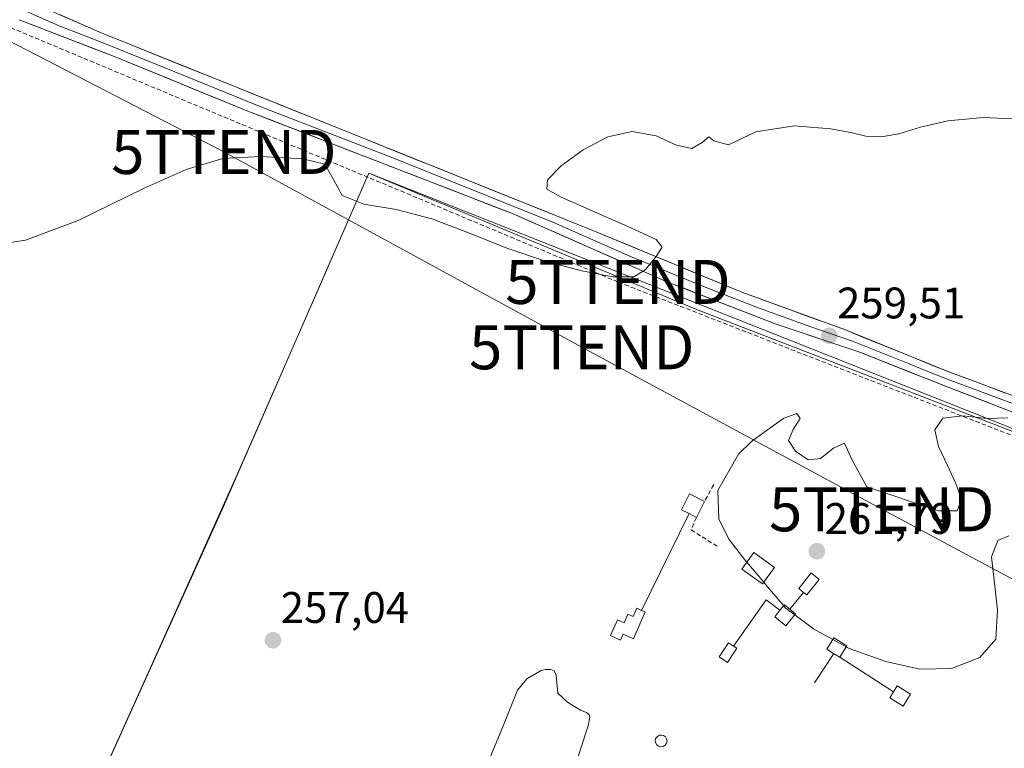
# Model space of a CAD drawing. Units: metres. Extents: x 622421 to 625923, y 4653157 to 4655531.
# Drawn here: x 623742 to 623966, y 4653823 to 4653988 of the extents above; entities that cross this region are included whole.
import ezdxf
from ezdxf.enums import TextEntityAlignment as Align

# ---------------------------------------------------------------- set-up
doc = ezdxf.new("R2010")
doc.units = ezdxf.units.M
doc.header["$MEASUREMENT"] = 0
doc.linetypes.add('TRAZOSX2', pattern=[1.5, 1, -0.5])
doc.layers.get('0').update_dxf_attribs({"lineweight": 5})
for name, color, linetype, lineweight in [('Carátula', 7, 'Continuous', 5), ('Cinta transportadora', 2, 'Continuous', 0), ('Conducción de hidrocarburos lineal', 6, 'TRAZOSX2', 0), ('Cultivos herbáceos CxS', 92, 'Continuous', 0), ('Curva de nivel normal', 36, 'Continuous', 0), ('Depósito genérico', 232, 'Continuous', 0), ('Depósito genérico Cxs', 232, 'Continuous', 0), ('Edificación ligera', 1, 'Continuous', 0), ('Edificación ligera Cxs', 1, 'Continuous', 0), ('Estanque', 2, 'Continuous', 0), ('Estanque Cxs', 2, 'Continuous', 0), ('Explotación a cielo abierto', 254, 'Continuous', 0), ('Explotación a cielo abierto Cxs', 254, 'Continuous', 0), ('Layer 0', 7, 'Continuous', 0), ('Obra de contención lineal', 1, 'TRAZOSX2', 13), ('Punto de cota en terreno', 7, 'Continuous', 0), ('Rótulo de punto de cota en terreno', 19, 'Continuous', 0), ('Suelo desnudo CxS', 43, 'Continuous', 0), ('Tendido', 6, 'Continuous', 0), ('Torre de tendido puntual', 7, 'Continuous', 0)]:
    doc.layers.add(name, color=color, linetype=linetype, lineweight=lineweight)
doc.styles.add('Arial', font='txt', dxfattribs={"height": 0.2})

# ---------------------------------------------------------------- blocks, each defined once
blk = doc.blocks.new('*U151')
at = {"layer": 'Cultivos herbáceos CxS', "color": 92, "linetype": 'Continuous', "lineweight": 0}
blk.add_polyline3d([(624022.3885, 4653873.5803, 258.8478), (623821.5901, 4653953.1801, 259.9517), (623817.9703, 4653944.8977, 259.5619), (623810.3571, 4653927.4785, 259.0558), (623791.7631, 4653884.9337, 258.4038), (623771.1865, 4653839.0497, 258.1409), (623748.1601, 4653787.9801, 254.8266), (623750.0787, 4653786.9669, 254.5985), (623750.0787, 4653786.9669, 254.5985), (623749.5303, 4653787.0279, 254.6424), (623739.4211, 4653787.1179, 254.3409)], dxfattribs=at)
blk = doc.blocks.new('5PATER')
at = {"layer": 'Carátula', "linetype": 'Continuous', "lineweight": 5}
h = blk.add_hatch(color=250, dxfattribs=at)
edge = h.paths.add_edge_path()
edge.add_ellipse((0, 0.01), major_axis=(-1.33, -1.34), ratio=0.999422, start_angle=0, end_angle=360)
blk = doc.blocks.new('5TTEND')
blk.add_text('5TTEND', height=10).set_placement((0, 0), align=Align.MIDDLE_CENTER)

msp = doc.modelspace()

# ---------------------------------------------------------------- linework, layer by layer
at = {"layer": 'Cinta transportadora', "color": 2, "linetype": 'Continuous', "lineweight": 0}
for points in [[(623894.31, 4653875.91, 257.79), (623883.54, 4653853.92, 257.47)], [(623920.33, 4653858.02, 261.19), (623917.2, 4653854.21, 260.04)], [(623914.96, 4653853.96, 259.35), (623911.84, 4653856.34, 259.19), (623904.43, 4653845.85, 257.23)], [(623927.15, 4653844.18, 259.81), (623922.79, 4653837.47, 258.12)], [(623928.54, 4653843.31, 259.68), (623940.74, 4653835.43, 258.92)]]:
    msp.add_polyline3d(points, dxfattribs=at)
at = {"layer": 'Conducción de hidrocarburos lineal', "color": 6, "linetype": 'TRAZOSX2', "lineweight": 0}
msp.add_polyline3d([(624000.85, 4653880.72, 259.76), (623878.15, 4653928.52, 259.86), (623719.28, 4653995.02, 261.18), (623713.46, 4653989.94, 260.98), (623706.27, 4653993.43, 261.06), (623705, 4654001.69, 261.32), (623601.28, 4654039.47, 260.91), (623449.41, 4654102.33, 261.7), (623373.42, 4654133.77, 258.14), (623290.98, 4654167.84, 257.73), (623260.28, 4654141.92, 258.63), (623226.64, 4654191.97, 258.89), (623143.34, 4654224.15, 261.93), (623037.61, 4654251.14, 262.26), (622891.43, 4654289.63, 262.1), (622781.28, 4654317.23, 261.62), (622784.62, 4654328.5, 261.94), (622600.02, 4654424.37, 259.32), (622584.41, 4654428.8, 258.62), (622580.35, 4654426.06, 258.66)], dxfattribs=at)
at = {"layer": 'Cultivos herbáceos CxS', "color": 92, "linetype": 'Continuous', "lineweight": 0}
msp.add_polyline3d([(624038.54, 4653867.41, 258.77), (624022.39, 4653873.58, 258.85), (623821.59, 4653953.18, 259.95), (623817.97, 4653944.9, 259.56), (623810.36, 4653927.48, 259.06), (623791.76, 4653884.93, 258.4), (623771.19, 4653839.05, 258.14), (623748.16, 4653787.98, 254.83), (623750.08, 4653786.97, 254.6)], dxfattribs=at)
at = {"layer": 'Curva de nivel normal', "color": 36, "linetype": 'Continuous', "lineweight": 0}
for points in [[(623733.36, 4653936.41, 260), (623743.62, 4653937.99, 260), (623755.53, 4653942.44, 260), (623770.54, 4653949.78, 260), (623780.11, 4653954.02, 260), (623788.42, 4653956.55, 260), (623796.97, 4653957.02, 260), (623806.55, 4653956.46, 260), (623811.6, 4653955.23, 260), (623813.56, 4653951.81, 260), (623815.51, 4653948.18, 260), (623820.43, 4653946.17, 260), (623827.76, 4653944.96, 260), (623835.85, 4653942.87, 260), (623844.42, 4653939.61, 260), (623852.91, 4653936.21, 260), (623861.21, 4653933.41, 260), (623869.56, 4653931.15, 260), (623876.99, 4653929.69, 260), (623881.74, 4653929.65, 260), (623884.31, 4653931.29, 260), (623886.69, 4653934.03, 260), (623888.19, 4653936.43, 260), (623886.85, 4653938.13, 260), (623881.08, 4653940.77, 260), (623872.31, 4653944.68, 260), (623865.28, 4653947.79, 260), (623861.97, 4653949.62, 260), (623862.12, 4653951.67, 260), (623865.25, 4653954.86, 260), (623870.28, 4653958.52, 260), (623875.84, 4653961.48, 260), (623881.41, 4653962.7, 260), (623886.8, 4653961.7, 260), (623891.48, 4653959.55, 260), (623894.91, 4653958.78, 260), (623897.3, 4653960.19, 260), (623898.78, 4653961.44, 260), (623899.94, 4653960.54, 260), (623903.24, 4653959.66, 260), (623909.48, 4653962.63, 260), (623918.2, 4653963.95, 260), (623926.53, 4653963.29, 260), (623931.35, 4653962.39, 260), (623934.48, 4653961.58, 260), (623937.96, 4653961.43, 260), (623941.97, 4653962.18, 260), (623946.85, 4653963.67, 260), (623953.1, 4653965.13, 260), (623961.08, 4653965.82, 260), (623969.3, 4653965.46, 260)], [(623907.45, 4653864.87, 260), (623907.01, 4653865.39, 260), (623903.34, 4653870.1, 260), (623901.1, 4653874.74, 260), (623900.83, 4653881.13, 260), (623905.54, 4653889.41, 260), (623908.48, 4653892.31, 260), (623912.12, 4653894.96, 260), (623915.81, 4653897.6, 260), (623918.78, 4653898.68, 260), (623919.57, 4653897.54, 260), (623917.95, 4653895.05, 260), (623916.92, 4653892.55, 260), (623918.46, 4653890.08, 260), (623921.34, 4653888.13, 260), (623924.18, 4653888.42, 260), (623927.13, 4653890.81, 260), (623929.58, 4653891.92, 260), (623931.3, 4653888.2, 260), (623934.7, 4653882.01, 260), (623950.96, 4653876.54, 260), (623955.18, 4653876.55, 260), (623956.15, 4653879.19, 260), (623954.86, 4653882.72, 260), (623952.98, 4653886.86, 260), (623950.98, 4653891.13, 260), (623950.12, 4653894.94, 260), (623951.96, 4653897.57, 260), (623956.52, 4653898.15, 260), (623961.98, 4653897.53, 260), (623966.74, 4653897.63, 260)], [(623966.91, 4653870.84, 260), (623964.42, 4653869.83, 260), (623962.98, 4653866.09, 260), (623964.33, 4653854.1, 260), (623964.01, 4653847.39, 260), (623960.37, 4653843.26, 260), (623953.9, 4653840.73, 260), (623946.69, 4653840.59, 260), (623938.98, 4653842.33, 260), (623930.7, 4653845.31, 260), (623930.01, 4653845.69, 260)], [(623911.27, 4653860.32, 260), (623907.45, 4653864.87, 260)], [(623915.8, 4653854.99, 260), (623912.13, 4653859.29, 260), (623911.27, 4653860.32, 260)], [(623918.31, 4653852.96, 260), (623916.17, 4653854.55, 260), (623915.8, 4653854.99, 260)], [(623926.96, 4653847.37, 260), (623922.58, 4653849.78, 260), (623918.31, 4653852.96, 260)], [(623930.01, 4653845.69, 260), (623926.96, 4653847.37, 260)]]:
    msp.add_polyline3d(points, dxfattribs=at)
at = {"layer": 'Depósito genérico', "color": 232, "linetype": 'Continuous', "lineweight": 0}
msp.add_polyline3d([(623888.42, 4653823.05, 257.16), (623887.89, 4653822.98, 257.18), (623887.37, 4653823.12, 257.19), (623886.96, 4653823.44, 257.2), (623886.69, 4653823.91, 257.2), (623886.64, 4653824.42, 257.18), (623886.78, 4653824.94, 257.17), (623887.12, 4653825.34, 257.15), (623887.6, 4653825.58, 257.13), (623887.96, 4653825.64, 257.13), (623888.48, 4653825.53, 257.12), (623888.92, 4653825.23, 257.12), (623889.21, 4653824.78, 257.12), (623889.3, 4653824.26, 257.12), (623889.18, 4653823.76, 257.13), (623888.87, 4653823.33, 257.15), (623888.42, 4653823.05, 257.16)], dxfattribs=at)
at = {"layer": 'Depósito genérico Cxs', "color": 232, "linetype": 'Continuous', "lineweight": 0}
msp.add_polyline3d([(623888.42, 4653823.05, 257.16), (623887.89, 4653822.98, 257.18), (623887.37, 4653823.12, 257.19), (623886.96, 4653823.44, 257.2), (623886.69, 4653823.91, 257.2), (623886.64, 4653824.42, 257.18), (623886.78, 4653824.94, 257.17), (623887.12, 4653825.34, 257.15), (623887.6, 4653825.58, 257.13), (623887.96, 4653825.64, 257.13), (623888.48, 4653825.53, 257.12), (623888.92, 4653825.23, 257.12), (623889.21, 4653824.78, 257.12), (623889.3, 4653824.26, 257.12), (623889.18, 4653823.76, 257.13), (623888.87, 4653823.33, 257.15), (623888.42, 4653823.05, 257.16)], close=True, dxfattribs=at)
at = {"layer": 'Edificación ligera', "color": 1, "linetype": 'Continuous', "lineweight": 0}
for points in [[(623897.81, 4653878.64, 258.9), (623895.96, 4653875.04, 258.17), (623894.3, 4653875.91, 257.79), (623892.57, 4653876.8, 257.39), (623894.44, 4653880.39, 257.84), (623897.81, 4653878.64, 258.9)], [(623913.69, 4653863.71, 261.14), (623911, 4653859.94, 259.92), (623906.31, 4653863.28, 259.69), (623909.01, 4653867.05, 260.9), (623913.69, 4653863.71, 261.14)], [(623923.87, 4653860.99, 261.59), (623921.02, 4653857.46, 261.23), (623920.32, 4653858.01, 261.19), (623919.21, 4653858.92, 261.18), (623922.05, 4653862.46, 261.66), (623923.87, 4653860.99, 261.59)], [(623884.32, 4653853.58, 257.42), (623881.66, 4653847.52, 257), (623879.35, 4653848.53, 257), (623878.76, 4653847.19, 256.93), (623876.45, 4653848.21, 256.91), (623878.03, 4653851.8, 257.08), (623879.53, 4653851.14, 257.17), (623880.39, 4653853.07, 257.39), (623881.58, 4653852.53, 257.45), (623882.42, 4653854.42, 257.54), (623883.53, 4653853.92, 257.47), (623884.32, 4653853.58, 257.42)], [(623918.48, 4653853.16, 260.11), (623916.26, 4653850.46, 258.2), (623913.76, 4653852.51, 258.56), (623914.96, 4653853.96, 259.35), (623915.98, 4653855.21, 259.96), (623918.48, 4653853.16, 260.11)], [(623905.19, 4653845.33, 257.19), (623903.03, 4653842.1, 257.23), (623901.14, 4653843.37, 257.33), (623903.3, 4653846.6, 257.29), (623904.42, 4653845.85, 257.23), (623905.19, 4653845.33, 257.19)], [(623930.14, 4653845.89, 260.71), (623928.53, 4653843.3, 259.68), (623927.14, 4653844.17, 259.81), (623925.57, 4653845.17, 259.69), (623927.19, 4653847.74, 261.14), (623930.14, 4653845.89, 260.71)], [(623944.62, 4653834.89, 259.01), (623942.9, 4653832.17, 258.89), (623939.88, 4653834.09, 258.81), (623940.73, 4653835.42, 258.92), (623941.6, 4653836.8, 259), (623944.62, 4653834.89, 259.01)]]:
    msp.add_polyline3d(points, dxfattribs=at)
at = {"layer": 'Edificación ligera Cxs', "color": 1, "linetype": 'Continuous', "lineweight": 0}
for points in [[(623897.81, 4653878.64, 258.9), (623895.96, 4653875.04, 258.17), (623894.3, 4653875.91, 257.79), (623892.57, 4653876.8, 257.39), (623894.44, 4653880.39, 257.84), (623897.81, 4653878.64, 258.9)], [(623913.69, 4653863.71, 261.14), (623911, 4653859.94, 259.92), (623906.31, 4653863.28, 259.69), (623909.01, 4653867.05, 260.9), (623913.69, 4653863.71, 261.14)], [(623923.87, 4653860.99, 261.59), (623921.02, 4653857.46, 261.23), (623920.32, 4653858.01, 261.19), (623919.21, 4653858.92, 261.18), (623922.05, 4653862.46, 261.66), (623923.87, 4653860.99, 261.59)], [(623884.32, 4653853.58, 257.42), (623881.66, 4653847.52, 257), (623879.35, 4653848.53, 257), (623878.76, 4653847.19, 256.93), (623876.45, 4653848.21, 256.91), (623878.03, 4653851.8, 257.08), (623879.53, 4653851.14, 257.17), (623880.39, 4653853.07, 257.39), (623881.58, 4653852.53, 257.45), (623882.42, 4653854.42, 257.54), (623883.53, 4653853.92, 257.47), (623884.32, 4653853.58, 257.42)], [(623918.48, 4653853.16, 260.11), (623916.26, 4653850.46, 258.2), (623913.76, 4653852.51, 258.56), (623914.96, 4653853.96, 259.35), (623915.98, 4653855.21, 259.96), (623918.48, 4653853.16, 260.11)], [(623905.19, 4653845.33, 257.19), (623903.03, 4653842.1, 257.23), (623901.14, 4653843.37, 257.33), (623903.3, 4653846.6, 257.29), (623904.42, 4653845.85, 257.23), (623905.19, 4653845.33, 257.19)], [(623930.14, 4653845.89, 260.71), (623928.53, 4653843.3, 259.68), (623927.14, 4653844.17, 259.81), (623925.57, 4653845.17, 259.69), (623927.19, 4653847.74, 261.14), (623930.14, 4653845.89, 260.71)], [(623944.62, 4653834.89, 259.01), (623942.9, 4653832.17, 258.89), (623939.88, 4653834.09, 258.81), (623940.73, 4653835.42, 258.92), (623941.6, 4653836.8, 259), (623944.62, 4653834.89, 259.01)]]:
    msp.add_polyline3d(points, close=True, dxfattribs=at)
at = {"layer": 'Estanque', "color": 2, "linetype": 'Continuous', "lineweight": 0}
msp.add_polyline3d([(623848.63, 4653819.22, 256.73), (623850.3, 4653823.37, 256.5), (623851.98, 4653827.51, 256.89), (623853.65, 4653831.66, 256.85), (623855.32, 4653835.8, 256.77), (623857.49, 4653838.39, 256.68), (623860.75, 4653840.3, 256.85), (623861.7, 4653840.55, 256.86), (623862.9, 4653840.49, 256.93), (623863.68, 4653840.22, 256.98), (623864.14, 4653839.22, 256.99), (623864.53, 4653835.14, 256.86), (623866.71, 4653833.08, 256.89), (623869.62, 4653831.27, 256.7), (623870.98, 4653830.79, 256.72), (623871.6, 4653830.26, 256.73), (623871.75, 4653829.68, 256.73), (623871.37, 4653827.75, 256.7), (623869.88, 4653823.08, 256.68), (623868.38, 4653818.41, 256.7)], dxfattribs=at)
at = {"layer": 'Estanque Cxs', "color": 2, "linetype": 'Continuous', "lineweight": 0}
msp.add_polyline3d([(623848.63, 4653819.22, 256.73), (623850.3, 4653823.37, 256.5), (623851.98, 4653827.51, 256.89), (623853.65, 4653831.66, 256.85), (623855.32, 4653835.8, 256.77), (623857.49, 4653838.39, 256.68), (623860.75, 4653840.3, 256.85), (623861.7, 4653840.55, 256.86), (623862.9, 4653840.49, 256.93), (623863.68, 4653840.22, 256.98), (623864.14, 4653839.22, 256.99), (623864.53, 4653835.14, 256.86), (623866.71, 4653833.08, 256.89), (623869.62, 4653831.27, 256.7), (623870.98, 4653830.79, 256.72), (623871.6, 4653830.26, 256.73), (623871.75, 4653829.68, 256.73), (623871.37, 4653827.75, 256.7), (623869.88, 4653823.08, 256.68), (623868.38, 4653818.41, 256.7)], dxfattribs=at)
at = {"layer": 'Explotación a cielo abierto', "color": 254, "linetype": 'Continuous', "lineweight": 0}
msp.add_polyline3d([(624038.54, 4653867.41, 259.27), (624039.21, 4653857.68, 259.4), (624044, 4653858.5, 259.7), (624062.54, 4653852.71, 259.57), (624031.03, 4653771.8, 260.75), (624007.44, 4653707.19, 259.35), (624000.73, 4653693.84, 255.99), (623999.81, 4653691.6, 254.95), (623949.88, 4653704.09, 256.06), (623916.67, 4653712.52, 255.16), (623888.95, 4653715.76, 253.09), (623879.27, 4653720.95, 252.84), (623851.81, 4653734.78, 253.19), (623818.28, 4653750.95, 253.84), (623748.16, 4653787.98, 254.89), (623788.23, 4653876.85, 258.23), (623821.59, 4653953.18, 260.53), (623895.98, 4653922.26, 259.62), (623993.7, 4653884.54, 259.85), (624038.54, 4653867.41, 259.27)], dxfattribs=at)
at = {"layer": 'Explotación a cielo abierto Cxs', "color": 254, "linetype": 'Continuous', "lineweight": 0}
msp.add_polyline3d([(624038.54, 4653867.41, 259.27), (624039.21, 4653857.68, 259.4), (624044, 4653858.5, 259.69), (624062.54, 4653852.71, 259.57), (624031.03, 4653771.8, 260.75), (624007.44, 4653707.19, 259.35), (624000.73, 4653693.84, 255.99), (623999.81, 4653691.6, 254.95), (623949.88, 4653704.09, 256.06), (623916.67, 4653712.52, 255.16), (623888.95, 4653715.76, 253.09), (623879.27, 4653720.95, 252.84), (623851.81, 4653734.78, 253.19), (623818.28, 4653750.95, 253.84), (623748.16, 4653787.98, 254.89), (623788.23, 4653876.85, 258.23), (623821.59, 4653953.18, 260.53), (623895.98, 4653922.26, 259.62), (623993.7, 4653884.54, 259.85), (624038.54, 4653867.41, 259.27)], close=True, dxfattribs=at)
at = {"layer": 'Layer 0', "linetype": 'Continuous', "lineweight": 0}
for points in [[(623735.28, 4653993.78), (623742.28, 4653990.62), (623751.21, 4653986.67), (623761.73, 4653982.59), (623781.42, 4653974.67), (623797.07, 4653968.3), (623827.02, 4653956.71), (623863.39, 4653942.1), (623881.01, 4653934.32), (623897.96, 4653927.31), (623910.22, 4653922.57), (623921.96, 4653918.29), (623931.44, 4653915.1), (623938.97, 4653912.04), (623943.94, 4653910.07), (623948.16, 4653908.36), (623953.14, 4653906.39), (623972.46, 4653899.21), (623992.05, 4653891.67), (624000.77, 4653888.17), (624016.02, 4653881.93), (624024.74, 4653878.43), (624030.27, 4653876.49), (624035.83, 4653874.47)], [(623742.41, 4653993.18), (623760.28, 4653985.27), (623872.42, 4653940.21), (623906.32, 4653926.19), (623929.81, 4653917.62), (623944.87, 4653911.51), (623953.31, 4653908.09), (623991.96, 4653893.73), (624022.47, 4653881.24), (624036.32, 4653876.39)], [(624035.83, 4653874.47), (624035.29, 4653872.39), (624027, 4653875.62), (623992.14, 4653889.6), (623952.96, 4653904.69), (623933.06, 4653912.57), (623914.11, 4653918.95), (623889.6, 4653928.42), (623854.36, 4653943.98), (623794.47, 4653967.16), (623763.17, 4653979.91), (623742.14, 4653988.06)]]:
    msp.add_lwpolyline(points, dxfattribs=at)
for points in [[(623966.02, 4653899.66, 259.64), (623961.67, 4653901.34, 259.55), (623957.31, 4653903.01, 259.53), (623952.96, 4653904.69, 259.52), (623948.98, 4653906.27, 259.54), (623945, 4653907.84, 259.6), (623941.02, 4653909.42, 259.59), (623937.04, 4653910.99, 259.63), (623933.06, 4653912.57, 259.71), (623928.32, 4653914.17, 259.68), (623923.59, 4653915.76, 259.67), (623918.85, 4653917.36, 259.71), (623914.11, 4653918.95, 259.69), (623910.03, 4653920.53, 259.69), (623905.94, 4653922.11, 259.71), (623901.86, 4653923.69, 259.66), (623897.77, 4653925.26, 259.67), (623893.69, 4653926.84, 259.77), (623889.6, 4653928.42, 259.9), (623885.2, 4653930.37, 259.99), (623880.79, 4653932.31, 260.03), (623876.39, 4653934.26, 260.07), (623871.98, 4653936.2, 260.14), (623867.58, 4653938.15, 260.22), (623863.17, 4653940.09, 260.29), (623858.77, 4653942.04, 260.37), (623854.36, 4653943.98, 260.42), (623849.75, 4653945.76, 260.43), (623845.15, 4653947.55, 260.48), (623840.54, 4653949.33, 260.48), (623835.93, 4653951.11, 260.53), (623831.33, 4653952.9, 260.54), (623826.72, 4653954.68, 260.62), (623822.11, 4653956.46, 260.55), (623817.5, 4653958.24, 260.36), (623812.9, 4653960.03, 260.31), (623808.29, 4653961.81, 260.37), (623803.68, 4653963.59, 260.5), (623799.08, 4653965.38, 260.49), (623794.47, 4653967.16, 260.54), (623790, 4653968.98, 260.61), (623785.53, 4653970.8, 260.6), (623781.06, 4653972.62, 260.62), (623776.58, 4653974.45, 260.67), (623772.11, 4653976.27, 260.67), (623767.64, 4653978.09, 260.69), (623763.17, 4653979.91, 260.71), (623758.96, 4653981.54, 260.71), (623754.76, 4653983.17, 260.76), (623750.55, 4653984.8, 260.79), (623746.35, 4653986.43, 260.82), (623742.14, 4653988.06, 260.92)], [(623751.35, 4653989.23, 260.84), (623755.81, 4653987.25, 260.79), (623760.28, 4653985.27, 260.78), (623764.77, 4653983.47, 260.74), (623769.25, 4653981.67, 260.75), (623773.74, 4653979.86, 260.72), (623778.22, 4653978.06, 260.71), (623782.71, 4653976.26, 260.71), (623787.19, 4653974.46, 260.68), (623791.68, 4653972.65, 260.68), (623796.16, 4653970.85, 260.64), (623800.65, 4653969.05, 260.58), (623805.14, 4653967.25, 260.56), (623809.62, 4653965.44, 260.5), (623814.11, 4653963.64, 260.37), (623818.59, 4653961.84, 260.42), (623823.08, 4653960.04, 260.55), (623827.56, 4653958.23, 260.62), (623832.05, 4653956.43, 260.5), (623836.54, 4653954.63, 260.53), (623841.02, 4653952.83, 260.55), (623845.51, 4653951.02, 260.43), (623849.99, 4653949.22, 260.44), (623854.48, 4653947.42, 260.42), (623858.96, 4653945.62, 260.32), (623863.45, 4653943.81, 260.35), (623867.93, 4653942.01, 260.23), (623872.42, 4653940.21, 260.05), (623876.66, 4653938.46, 260.05), (623880.9, 4653936.71, 260.1), (623885.13, 4653934.95, 259.99), (623889.37, 4653933.2, 259.9), (623893.61, 4653931.45, 259.77), (623897.85, 4653929.7, 259.7), (623902.08, 4653927.94, 259.62), (623906.32, 4653926.19, 259.57), (623910.24, 4653924.76, 259.59), (623914.15, 4653923.33, 259.55), (623918.07, 4653921.91, 259.5), (623921.98, 4653920.48, 259.55), (623925.9, 4653919.05, 259.49), (623929.81, 4653917.62, 259.42), (623933.58, 4653916.09, 259.47), (623937.34, 4653914.57, 259.44), (623941.11, 4653913.04, 259.32), (623944.87, 4653911.51, 259.38), (623949.09, 4653909.8, 259.42), (623953.31, 4653908.09, 259.36), (623957.6, 4653906.49, 259.35), (623961.9, 4653904.9, 259.31), (623966.19, 4653903.3, 259.24)]]:
    msp.add_polyline3d(points, dxfattribs=at)
at = {"layer": 'Obra de contención lineal', "color": 1, "linetype": 'TRAZOSX2', "lineweight": 13}
for points in [[(623899.92, 4653882.49, 259.47), (623897.81, 4653878.64, 258.9)], [(623895.96, 4653875.04, 258.17), (623894.78, 4653872.23, 257.85), (623900.66, 4653868.51, 259.35)]]:
    msp.add_polyline3d(points, dxfattribs=at)
at = {"layer": 'Suelo desnudo CxS', "color": 43, "linetype": 'Continuous', "lineweight": 0}
for points in [[(623999.12, 4653690.14, 253.64), (623952.19, 4653696.09, 252.43), (623951.97, 4653696.12, 252.42), (623900.19, 4653713.8, 252.38), (623898.27, 4653714.67, 252.39), (623888.95, 4653715.76, 252.21), (623879.27, 4653720.95, 252.03), (623851.81, 4653734.78, 252.29), (623818.28, 4653750.95, 253.09), (623803.01, 4653759.02, 253.08), (623751.17, 4653785.15, 254.31), (623751.55, 4653786.19, 254.41), (623750.08, 4653786.97, 254.6), (623748.16, 4653787.98, 254.83), (623771.19, 4653839.05, 258.14), (623791.76, 4653884.93, 258.4), (623810.36, 4653927.48, 259.06), (623817.97, 4653944.9, 259.56), (623821.59, 4653953.18, 259.95), (624022.39, 4653873.58, 258.85)], [(624038.54, 4653867.41, 258.77), (624022.39, 4653873.58, 258.85), (623821.59, 4653953.18, 259.95), (623817.97, 4653944.9, 259.56), (623810.36, 4653927.48, 259.06), (623791.76, 4653884.93, 258.4), (623771.19, 4653839.05, 258.14), (623748.16, 4653787.98, 254.83), (623750.08, 4653786.97, 254.6)]]:
    msp.add_polyline3d(points, dxfattribs=at)
at = {"layer": 'Tendido', "color": 6, "linetype": 'Continuous', "lineweight": 0}
msp.add_polyline3d([(623707.99, 4653999.79, 261.34), (623788.64, 4653958.03, 260.1), (623869.93, 4653913.68, 258.97), (623938.06, 4653876.9, 260.52), (624023.26, 4653831.39, 259.02)], dxfattribs=at)

# ---------------------------------------------------------------- block references
at = {"layer": 'Cultivos herbáceos CxS', "color": 92, "linetype": 'Continuous', "lineweight": 0}
msp.add_blockref('*U151', (0, 0), dxfattribs=at)
at = {"layer": 'Punto de cota en terreno', "linetype": 'Continuous', "lineweight": 0}
for p in [(623926.15, 4653916.29, 259.51), (623923.34, 4653867.36, 261.79), (623799.81, 4653847.16, 257.04)]:
    msp.add_blockref('5PATER', p, dxfattribs=at)
at = {"layer": 'Torre de tendido puntual', "linetype": 'Continuous', "lineweight": 0}
for p in [(623788.64, 4653958.03, 260.1), (623878.15, 4653928.52, 259.86), (623869.93, 4653913.68, 258.97), (623938.06, 4653876.9, 260.52)]:
    msp.add_blockref('5TTEND', p, dxfattribs=at)

# ---------------------------------------------------------------- texts
at = {"layer": 'Rótulo de punto de cota en terreno', "color": 19, "linetype": 'Continuous', "lineweight": 0, "style": 'Arial'}
for s, p in [('259,51', (623927.91, 4653918.05)), ('261,79', (623925.1, 4653869.12)), ('257,04', (623801.57, 4653848.92))]:
    msp.add_text(s, height=7, dxfattribs=at).set_placement(p, align=Align.BOTTOM_LEFT)

doc.saveas('drawing.dxf')
